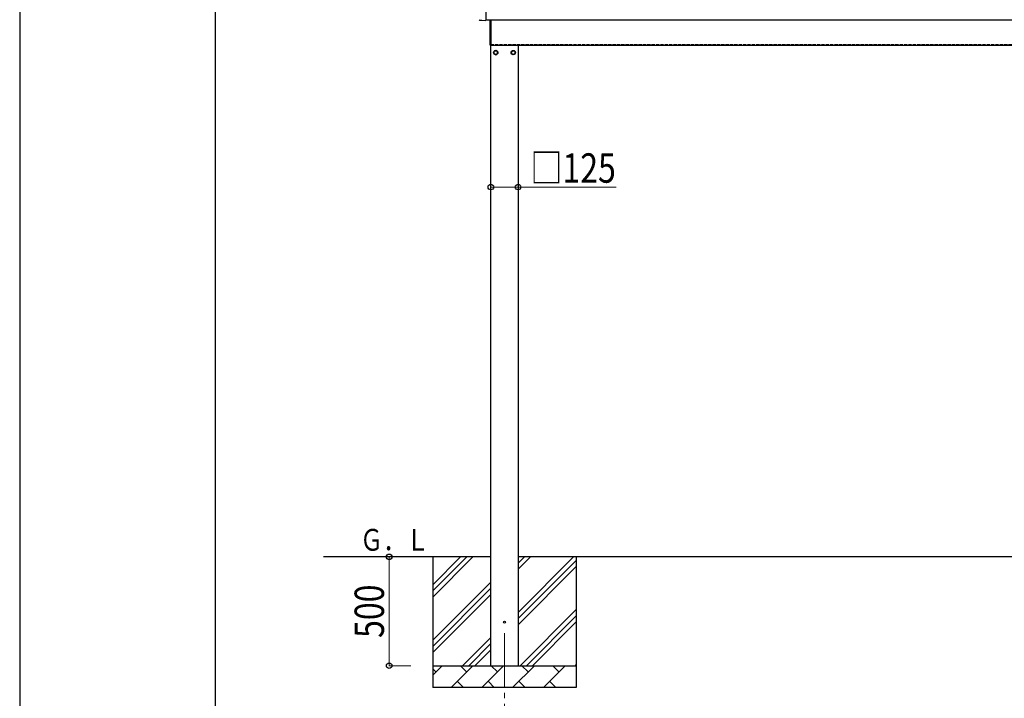
# Model space of a CAD drawing. Units: millimetres. Extents: x 0 to 25230, y 0 to 17820.
# Drawn here: x 0 to 4526, y 3278 to 6397 of the extents above; entities that cross this region are included whole.
import ezdxf

# ---------------------------------------------------------------- set-up
doc = ezdxf.new("R2010")
doc.units = ezdxf.units.MM
doc.linetypes.add('YCENTER_1', pattern=[13, 10, -1, 1, -1])
doc.linetypes.add('YHIDDEN_1', pattern=[4, 3, -1])
for name, color, linetype, lineweight in [('YKK_12', 2, 'Continuous', 13), ('YKK_13', 4, 'Continuous', 30), ('YKK_A1', 4, 'Continuous', 30), ('YKK_D', 6, 'Continuous', 13), ('YKK_ZWAK', 7, 'Continuous', 30)]:
    doc.layers.add(name, color=color, linetype=linetype, lineweight=lineweight)
doc.styles.add('text-b', font='extslim2.shx', dxfattribs={"width": 0.8, "bigfont": 'extfont2.shx'})

msp = doc.modelspace()

# ---------------------------------------------------------------- linework, layer by layer
at = {"layer": 'YKK_12', "linetype": 'YCENTER_1', "ltscale": 25}
msp.add_line((2228.5, 3577.8), (2228.5, 3077.8), dxfattribs=at)
at = {"layer": 'YKK_13'}
for p, q in [((2142, 6592.5), (2142, 6393.7)), ((2122.4, 6393.7), (2115.4, 6394.1)), ((2123.1, 6394), (2123.8, 6394.6)), ((2123.8, 6394.6), (2142, 6393.7)), ((2163, 6396.4), (2163, 6279.8)), ((2163, 6279.8), (2163, 6396.4)), ((2165, 6279.8), (2165, 6396.4)), ((2165, 6396.4), (2165, 6279.8)), ((2165, 6279.8), (2163, 6279.8)), ((2165, 6279.8), (2163, 6279.8))]:
    msp.add_line(p, q, dxfattribs=at)
at = {"layer": 'YKK_13', "ltscale": 2}
for p, q in [((2188.5, 6255.6), (2180, 6250.7)), ((2180, 6250.7), (2180, 6240.9)), ((2197, 6250.7), (2188.5, 6255.6)), ((2197, 6240.9), (2197, 6250.7)), ((2197.1, 6246.1), (2197, 6246.1)), ((2259.9, 6246.1), (2260, 6246.1)), ((2260, 6250.7), (2268.5, 6255.6)), ((2260, 6240.9), (2260, 6250.7)), ((2268.5, 6255.6), (2277, 6250.7)), ((2277, 6250.7), (2277, 6240.9)), ((2180, 6240.9), (2188.5, 6236)), ((2188.5, 6236), (2197, 6240.9)), ((2197.1, 6245.6), (2197, 6245.6)), ((2259.9, 6245.6), (2260, 6245.6)), ((2268.5, 6236), (2260, 6240.9)), ((2277, 6240.9), (2268.5, 6236))]:
    msp.add_line(p, q, dxfattribs=at)
for centre, radius in [((2188.5, 6245.8), 10), ((2188.5, 6245.8), 8.5), ((2268.5, 6245.8), 10), ((2268.5, 6245.8), 8.5)]:
    msp.add_circle(centre, radius, dxfattribs=at)
at = {"layer": 'YKK_13'}
msp.add_circle((2228.5, 3627.8), 4.5, dxfattribs=at)
at = {"layer": 'YKK_13', "ltscale": 2}
for centre, start, end in [((2188.5, 6245.8), 171.254, 188.746), ((2188.5, 6245.8), 111.254, 128.746), ((2188.5, 6245.8), 51.254, 68.746), ((2188.5, 6245.8), 1.6658, 8.746), ((2268.5, 6245.8), 171.254, 178.3342), ((2268.5, 6245.8), 111.254, 128.746), ((2268.5, 6245.8), 51.254, 68.746), ((2268.5, 6245.8), 351.254, 8.746), ((2188.5, 6245.8), 231.254, 248.746), ((2188.5, 6245.8), 291.254, 308.746), ((2188.5, 6245.8), 351.254, 358.3342), ((2268.5, 6245.8), 181.6658, 188.746), ((2268.5, 6245.8), 231.254, 248.746), ((2268.5, 6245.8), 291.254, 308.746)]:
    msp.add_arc(centre, 8.6, start, end, dxfattribs=at)
at = {"layer": 'YKK_13'}
for centre, major_axis, start_param, end_param in [((2115.6, 6397.1), (-2.18, -2.07), 5.525231, 7.04114), ((2122.4, 6394.7), (-0.727, -0.69), 0.757954, 1.570796)]:
    msp.add_ellipse(centre, major_axis=major_axis, ratio=0.9974, start_param=start_param, end_param=end_param, dxfattribs=at)
at = {"layer": 'YKK_A1'}
for p, q in [((2142, 6396.4), (6988, 6396.4)), ((2165, 6279.8), (6861, 6279.8)), ((2166, 3427.8), (2166, 6279.8)), ((2291, 6279.8), (2291, 3427.8)), ((2166, 3927.8), (1396, 3927.8)), ((1898.5, 3927.8), (1898.5, 3327.8)), ((1898.5, 3742.8), (2083.5, 3927.8)), ((1898.5, 3771.1), (2055.3, 3927.8)), ((1898.5, 3799.3), (2027, 3927.8)), ((2291, 3672.7), (2546.1, 3927.8)), ((2291, 3870.7), (2348.1, 3927.8)), ((2291, 3899), (2319.8, 3927.8)), ((6839, 3927.8), (2291, 3927.8)), ((2291, 3644.4), (2558.5, 3911.9)), ((2558.5, 3927.8), (2558.5, 3327.8)), ((2291, 3616.1), (2558.5, 3883.6)), ((1898.5, 3544.8), (2166, 3812.3)), ((1898.5, 3516.5), (2166, 3784)), ((1898.5, 3488.2), (2166, 3755.7)), ((2300.7, 3427.8), (2558.5, 3685.7)), ((2328.9, 3427.8), (2558.5, 3657.4)), ((2357.2, 3427.8), (2558.5, 3629.1)), ((2036.1, 3427.8), (2166, 3557.7)), ((2064.4, 3427.8), (2166, 3529.4)), ((2092.7, 3427.8), (2166, 3501.1)), ((1898.5, 3427.8), (2558.5, 3427.8)), ((1898.5, 3384.9), (1941.4, 3427.8)), ((1912.8, 3399.3), (1898.5, 3413.6)), ((1982.8, 3327.8), (2082.8, 3427.8)), ((2054.3, 3399.3), (2025.7, 3427.8)), ((2124.2, 3327.8), (2224.2, 3427.8)), ((2195.7, 3399.3), (2167.1, 3427.8)), ((2265.7, 3327.8), (2365.7, 3427.8)), ((2337.1, 3399.3), (2308.5, 3427.8)), ((2407.1, 3327.8), (2507.1, 3427.8)), ((2478.5, 3399.3), (2450, 3427.8)), ((2555.2, 3427.8), (2558.5, 3431.1)), ((2011.4, 3356.4), (2039.9, 3327.8)), ((2152.8, 3356.4), (2181.3, 3327.8)), ((2294.2, 3356.4), (2322.8, 3327.8)), ((2435.6, 3356.4), (2464.2, 3327.8)), ((2558.5, 3327.8), (1898.5, 3327.8))]:
    msp.add_line(p, q, dxfattribs=at)
at = {"layer": 'YKK_A1', "linetype": 'YHIDDEN_1', "ltscale": 5}
msp.add_line((2165, 6282.8), (6861, 6282.8), dxfattribs=at)
at = {"layer": 'YKK_D'}
for p, q in [((2166, 5627.8), (2291, 5627.8)), ((2291, 5627.8), (2742, 5627.8)), ((1797.5, 3927.8), (1697.5, 3927.8)), ((1698.5, 3927.8), (1698.5, 3427.8)), ((1797.5, 3427.8), (1697.5, 3427.8))]:
    msp.add_line(p, q, dxfattribs=at)
at = {"layer": 'YKK_D', "linetype": 'ByBlock', "lineweight": -2}
for centre in [(2166, 5627.8), (2291, 5627.8), (1698.5, 3927.8), (1698.5, 3427.8)]:
    msp.add_circle(centre, 12.8, dxfattribs=at)
at = {"layer": 'YKK_ZWAK'}
for p, q in [((0, 17820), (0, 0)), ((900.1, 1335), (900.1, 17235))]:
    msp.add_line(p, q, dxfattribs=at)

# ---------------------------------------------------------------- texts
at = {"layer": 'YKK_A1', "style": 'text-b', "width": 0.777066}
msp.add_text('Ｇ．Ｌ', height=100, dxfattribs=at).set_placement((1564.4, 3956.3))
at = {"layer": 'YKK_D', "style": 'text-b', "width": 0.8}
msp.add_text('□125', height=135, dxfattribs=at).set_placement((2347.6, 5647.8))
msp.add_text('500', height=135, rotation=90, dxfattribs=at).set_placement((1674.5, 3555.4))

doc.saveas('drawing.dxf')
